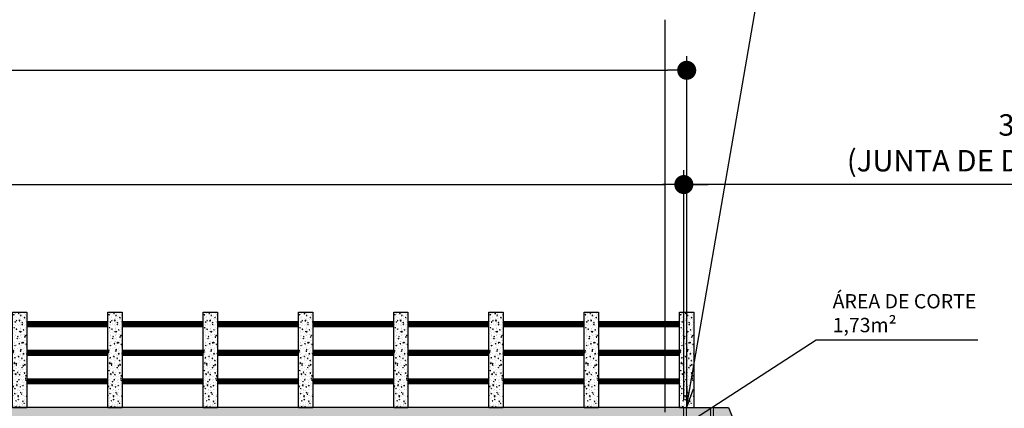
# Model space of a CAD drawing. Units: metres. Extents: x 697326 to 698391, y 7688351 to 7689048.
# Drawn here: x 698060 to 698071, y 7688656 to 7688660 of the extents above; entities that cross this region are included whole.
import ezdxf
from ezdxf import colors
from ezdxf.entities.mleader import LeaderData, LeaderLine
from ezdxf.math import Vec2, Vec3

# ---------------------------------------------------------------- set-up
doc = ezdxf.new("R2010")
doc.units = ezdxf.units.M
doc.linetypes.add('DASHED', pattern=[0.75, 0.5, -0.25])
doc.layers.add('_C-AEIXO', color=1, linetype='Continuous')
doc.layers.add('LONGARINA', color=7, linetype='Continuous')
doc.styles.add('ESC 100', font='times.ttf', dxfattribs={"height": 0.3})
doc.styles.add('ESC 50', font='times.ttf', dxfattribs={"height": 0.15})
doc.styles.add('ESC 75', font='times.ttf', dxfattribs={"height": 0.225})
doc.dimstyles.new('ESC 100', dxfattribs={"dimtxt": 0.3, "dimasz": 0.2, "dimexe": 0.15, "dimexo": 0.15, "dimgap": 0.1, "dimtad": 1, "dimdec": 0, "dimlfac": 100, "dimzin": 1, "dimdsep": 46, "dimtxsty": 'ESC 100', "dimblk": 'DOT', "dimcen": 0.05, "dimclrd": 1, "dimclre": 1, "dimclrt": 7, "dimadec": 0, "dimazin": 0, "dimtfac": 1, "dimtdec": 0, "dimtofl": 0, "dimtmove": 1, "dimatfit": 3, "dimldrblk": 'DOT', "dimfxl": 1, "dimtolj": 1, "dimtzin": 12, "dimarcsym": 0})
doc.dimstyles.new('ESC 75', dxfattribs={"dimtxt": 0.225, "dimasz": 0.1125, "dimexe": 0.075, "dimexo": 0.075, "dimgap": 0.075, "dimtad": 1, "dimdec": 0, "dimlfac": 100, "dimzin": 1, "dimdsep": 46, "dimtxsty": 'ESC 75', "dimblk": 'DOT', "dimcen": 0.0375, "dimclrd": 1, "dimclre": 1, "dimclrt": 7, "dimadec": 0, "dimazin": 0, "dimtfac": 1, "dimtdec": 0, "dimtofl": 0, "dimtmove": 1, "dimatfit": 3, "dimldrblk": 'DOT', "dimfxl": 1, "dimtolj": 1, "dimtzin": 12, "dimarcsym": 0})

# ---------------------------------------------------------------- blocks, each defined once
blk = doc.blocks.new('_Dot')
at = {"color": 0, "linetype": 'ByBlock', "lineweight": -2}
blk.add_line((-0.5, 0), (-1, 0), dxfattribs=at)
at = {"color": 0, "linetype": 'ByBlock', "const_width": 0.5}
blk.add_lwpolyline([(-0.25, 0, 1), (0.25, 0, 1)], format="xyb", close=True, dxfattribs=at)
blk = doc.blocks.new('*D469')
at = {"layer": '_C-AEIXO', "color": 1, "lineweight": -2, "transparency": 16777216}
for p, q in [((698047.232, 7688656.259), (698047.232, 7688658.597)), ((698067.172, 7688656.259), (698067.172, 7688658.597)), ((698047.432, 7688658.447), (698066.972, 7688658.447))]:
    blk.add_line(p, q, dxfattribs=at)
at = {"layer": 'Defpoints', "color": 0, "transparency": 16777216}
for p in [(698067.172, 7688658.447), (698047.232, 7688656.109), (698067.172, 7688656.109)]:
    blk.add_point(p, dxfattribs=at)
at = {"layer": '_C-AEIXO', "color": 1, "lineweight": -2, "transparency": 16777216, "xscale": 0.2, "yscale": 0.2, "zscale": 0.2, "rotation": 180}
blk.add_blockref('_Dot', (698047.232, 7688658.447), dxfattribs=at)
at = {"layer": '_C-AEIXO', "color": 1, "lineweight": -2, "transparency": 16777216, "xscale": 0.2, "yscale": 0.2, "zscale": 0.2}
blk.add_blockref('_Dot', (698067.172, 7688658.447), dxfattribs=at)
at = {"layer": '_C-AEIXO', "color": 7, "transparency": 16777216, "insert": (698057.202, 7688658.701), "char_height": 0.3, "attachment_point": 5, "style": 'ESC 100'}
blk.add_mtext('\\A1;1994', dxfattribs=at)
blk = doc.blocks.new('*D470')
at = {"layer": '_C-AEIXO', "color": 1, "lineweight": -2, "transparency": 16777216}
for p, q in [((698047.202, 7688656.259), (698047.202, 7688659.796)), ((698067.202, 7688656.259), (698067.202, 7688659.796)), ((698047.402, 7688659.646), (698067.002, 7688659.646))]:
    blk.add_line(p, q, dxfattribs=at)
at = {"layer": 'Defpoints', "color": 0, "transparency": 16777216}
for p in [(698067.202, 7688659.646), (698047.202, 7688656.109), (698067.202, 7688656.109)]:
    blk.add_point(p, dxfattribs=at)
at = {"layer": '_C-AEIXO', "color": 1, "lineweight": -2, "transparency": 16777216, "xscale": 0.2, "yscale": 0.2, "zscale": 0.2, "rotation": 180}
blk.add_blockref('_Dot', (698047.202, 7688659.646), dxfattribs=at)
at = {"layer": '_C-AEIXO', "color": 1, "lineweight": -2, "transparency": 16777216, "xscale": 0.2, "yscale": 0.2, "zscale": 0.2}
blk.add_blockref('_Dot', (698067.202, 7688659.646), dxfattribs=at)
at = {"layer": '_C-AEIXO', "color": 7, "transparency": 16777216, "insert": (698057.202, 7688659.899), "char_height": 0.3, "attachment_point": 5, "style": 'ESC 100'}
blk.add_mtext('\\A1;2000', dxfattribs=at)
blk = doc.blocks.new('*D471')
at = {"layer": '_C-AEIXO', "color": 1, "lineweight": -2, "transparency": 16777216}
for p, q in [((698067.172, 7688656.184), (698067.172, 7688658.522)), ((698067.202, 7688656.184), (698067.202, 7688658.522)), ((698067.059, 7688658.447), (698066.947, 7688658.447)), ((698067.172, 7688658.447), (698067.202, 7688658.447)), ((698072.529, 7688658.447), (698067.202, 7688658.447)), ((698067.314, 7688658.447), (698067.427, 7688658.447))]:
    blk.add_line(p, q, dxfattribs=at)
at = {"layer": 'Defpoints', "color": 0, "transparency": 16777216}
for p in [(698067.202, 7688658.447), (698067.172, 7688656.109), (698067.202, 7688656.109)]:
    blk.add_point(p, dxfattribs=at)
at = {"layer": '_C-AEIXO', "color": 1, "lineweight": -2, "transparency": 16777216, "xscale": 0.1125, "yscale": 0.1125, "zscale": 0.1125}
blk.add_blockref('_Dot', (698067.172, 7688658.447), dxfattribs=at)
at = {"layer": '_C-AEIXO', "color": 1, "lineweight": -2, "transparency": 16777216, "xscale": 0.1125, "yscale": 0.1125, "zscale": 0.1125, "rotation": 180}
blk.add_blockref('_Dot', (698067.202, 7688658.447), dxfattribs=at)
at = {"layer": '_C-AEIXO', "color": 7, "transparency": 16777216, "insert": (698070.558, 7688658.885), "char_height": 0.225, "attachment_point": 5, "style": 'ESC 75'}
blk.add_mtext('\\A1;3 \\P(JUNTA DE DILATAÇÃO)', dxfattribs=at)
blk = doc.blocks.new('_Open')
at = {"color": 0, "linetype": 'ByBlock', "lineweight": -2}
for p, q in [((-1, 0.167), (0, 0)), ((-1, -0.167), (0, 0)), ((0, 0), (-1, 0))]:
    blk.add_line(p, q, dxfattribs=at)

msp = doc.modelspace()

# ---------------------------------------------------------------- hatches: boundary and pattern name
h = msp.add_hatch()
h.set_pattern_fill('AR-CONC', color=256, scale=0.0004)
h.set_pattern_definition([(50, (697777.76424, 7688598.926725), (0.072873868, -0.006375634), [0.00762, -0.08382]), (355, (697777.76424, 7688598.926725), (-0.014097369, 0.076422738), [0.006096, -0.067056234]), (100.451445, (697777.77031, 7688598.926194), (0.058776499, 0.0700471), [0.006476004, -0.071236098]), (46.1842, (697777.76424, 7688598.947045), (0.108431616, -0.01681693), [0.01143, -0.12573]), (96.635558, (697777.77327, 7688598.94564), (0.094961654, 0.09897045), [0.00971401, -0.106854243]), (351.18415, (697777.76424, 7688598.94704), (0.094961654, 0.09897045), [0.009143987, -0.100583893]), (21, (697777.7744, 7688598.941965), (0.060645757, -0.040906079), [0.00762, -0.08382]), (326, (697777.7744, 7688598.941965), (0.024720811, 0.073675186), [0.006096, -0.067056]), (71.451445, (697777.77945, 7688598.938556), (0.085366568, 0.032769108), [0.006476004, -0.071235975]), (37.5, (697777.764238, 7688598.926725), (0.0012354413, 0.0338220155), [0, -0.0662432, 0, -0.068072, 0, -0.06731]), (7.5, (697777.764238, 7688598.926725), (0.026727865, 0.04007223), [0, -0.0388112, 0, -0.0647192, 0, -0.025654]), (327.5, (697777.74158, 7688598.926725), (0.054236238, -0.0022914976), [0, -0.0254, 0, -0.079248, 0, -0.105156]), (317.5, (697777.73142, 7688598.926725), (0.0592516726, 0.0101705964), [0, -0.03302, 0, -0.0526288, 0, -0.074676])])
h.paths.add_polyline_path([(698060.27671, 7688657.1091), (698060.12671, 7688657.1091), (698060.12671, 7688656.1091), (698060.27671, 7688656.1091)])
h = msp.add_hatch()
h.set_pattern_fill('AR-CONC', color=256, scale=0.0004)
h.set_pattern_definition([(50, (697778.76424, 7688598.926725), (0.072873868, -0.006375634), [0.00762, -0.08382]), (355, (697778.76424, 7688598.926725), (-0.014097369, 0.076422738), [0.006096, -0.067056234]), (100.451445, (697778.77031, 7688598.926194), (0.058776499, 0.0700471), [0.006476004, -0.071236098]), (46.1842, (697778.76424, 7688598.947045), (0.108431616, -0.01681693), [0.01143, -0.12573]), (96.635558, (697778.77327, 7688598.94564), (0.094961654, 0.09897045), [0.00971401, -0.106854243]), (351.18415, (697778.76424, 7688598.94704), (0.094961654, 0.09897045), [0.009143987, -0.100583893]), (21, (697778.7744, 7688598.941965), (0.060645757, -0.040906079), [0.00762, -0.08382]), (326, (697778.7744, 7688598.941965), (0.024720811, 0.073675186), [0.006096, -0.067056]), (71.451445, (697778.77945, 7688598.938556), (0.085366568, 0.032769108), [0.006476004, -0.071235975]), (37.5, (697778.764238, 7688598.926725), (0.0012354413, 0.0338220155), [0, -0.0662432, 0, -0.068072, 0, -0.06731]), (7.5, (697778.764238, 7688598.926725), (0.026727865, 0.04007223), [0, -0.0388112, 0, -0.0647192, 0, -0.025654]), (327.5, (697778.74158, 7688598.926725), (0.054236238, -0.0022914976), [0, -0.0254, 0, -0.079248, 0, -0.105156]), (317.5, (697778.73142, 7688598.926725), (0.0592516726, 0.0101705964), [0, -0.03302, 0, -0.0526288, 0, -0.074676])])
h.paths.add_polyline_path([(698061.27671, 7688657.1091), (698061.12671, 7688657.1091), (698061.12671, 7688656.1091), (698061.27671, 7688656.1091)])
h = msp.add_hatch()
h.set_pattern_fill('AR-CONC', color=256, scale=0.0004)
h.set_pattern_definition([(50, (697779.76424, 7688598.926725), (0.072873868, -0.006375634), [0.00762, -0.08382]), (355, (697779.76424, 7688598.926725), (-0.014097369, 0.076422738), [0.006096, -0.067056234]), (100.451445, (697779.77031, 7688598.926194), (0.058776499, 0.0700471), [0.006476004, -0.071236098]), (46.1842, (697779.76424, 7688598.947045), (0.108431616, -0.01681693), [0.01143, -0.12573]), (96.635558, (697779.77327, 7688598.94564), (0.094961654, 0.09897045), [0.00971401, -0.106854243]), (351.18415, (697779.76424, 7688598.94704), (0.094961654, 0.09897045), [0.009143987, -0.100583893]), (21, (697779.7744, 7688598.941965), (0.060645757, -0.040906079), [0.00762, -0.08382]), (326, (697779.7744, 7688598.941965), (0.024720811, 0.073675186), [0.006096, -0.067056]), (71.451445, (697779.77945, 7688598.938556), (0.085366568, 0.032769108), [0.006476004, -0.071235975]), (37.5, (697779.764238, 7688598.926725), (0.0012354413, 0.0338220155), [0, -0.0662432, 0, -0.068072, 0, -0.06731]), (7.5, (697779.764238, 7688598.926725), (0.026727865, 0.04007223), [0, -0.0388112, 0, -0.0647192, 0, -0.025654]), (327.5, (697779.74158, 7688598.926725), (0.054236238, -0.0022914976), [0, -0.0254, 0, -0.079248, 0, -0.105156]), (317.5, (697779.73142, 7688598.926725), (0.0592516726, 0.0101705964), [0, -0.03302, 0, -0.0526288, 0, -0.074676])])
h.paths.add_polyline_path([(698062.27671, 7688657.1091), (698062.12671, 7688657.1091), (698062.12671, 7688656.1091), (698062.27671, 7688656.1091)])
h = msp.add_hatch()
h.set_pattern_fill('AR-CONC', color=256, scale=0.0004)
h.set_pattern_definition([(50, (697780.76424, 7688598.926725), (0.072873868, -0.006375634), [0.00762, -0.08382]), (355, (697780.76424, 7688598.926725), (-0.014097369, 0.076422738), [0.006096, -0.067056234]), (100.451445, (697780.77031, 7688598.926194), (0.058776499, 0.0700471), [0.006476004, -0.071236098]), (46.1842, (697780.76424, 7688598.947045), (0.108431616, -0.01681693), [0.01143, -0.12573]), (96.635558, (697780.77327, 7688598.94564), (0.094961654, 0.09897045), [0.00971401, -0.106854243]), (351.18415, (697780.76424, 7688598.94704), (0.094961654, 0.09897045), [0.009143987, -0.100583893]), (21, (697780.7744, 7688598.941965), (0.060645757, -0.040906079), [0.00762, -0.08382]), (326, (697780.7744, 7688598.941965), (0.024720811, 0.073675186), [0.006096, -0.067056]), (71.451445, (697780.77945, 7688598.938556), (0.085366568, 0.032769108), [0.006476004, -0.071235975]), (37.5, (697780.764238, 7688598.926725), (0.0012354413, 0.0338220155), [0, -0.0662432, 0, -0.068072, 0, -0.06731]), (7.5, (697780.764238, 7688598.926725), (0.026727865, 0.04007223), [0, -0.0388112, 0, -0.0647192, 0, -0.025654]), (327.5, (697780.74158, 7688598.926725), (0.054236238, -0.0022914976), [0, -0.0254, 0, -0.079248, 0, -0.105156]), (317.5, (697780.73142, 7688598.926725), (0.0592516726, 0.0101705964), [0, -0.03302, 0, -0.0526288, 0, -0.074676])])
h.paths.add_polyline_path([(698063.27671, 7688657.1091), (698063.12671, 7688657.1091), (698063.12671, 7688656.1091), (698063.27671, 7688656.1091)])
h = msp.add_hatch()
h.set_pattern_fill('AR-CONC', color=256, scale=0.0004)
h.set_pattern_definition([(50, (697781.76424, 7688598.926725), (0.072873868, -0.006375634), [0.00762, -0.08382]), (355, (697781.76424, 7688598.926725), (-0.014097369, 0.076422738), [0.006096, -0.067056234]), (100.451445, (697781.77031, 7688598.926194), (0.058776499, 0.0700471), [0.006476004, -0.071236098]), (46.1842, (697781.76424, 7688598.947045), (0.108431616, -0.01681693), [0.01143, -0.12573]), (96.635558, (697781.77327, 7688598.94564), (0.094961654, 0.09897045), [0.00971401, -0.106854243]), (351.18415, (697781.76424, 7688598.94704), (0.094961654, 0.09897045), [0.009143987, -0.100583893]), (21, (697781.7744, 7688598.941965), (0.060645757, -0.040906079), [0.00762, -0.08382]), (326, (697781.7744, 7688598.941965), (0.024720811, 0.073675186), [0.006096, -0.067056]), (71.451445, (697781.77945, 7688598.938556), (0.085366568, 0.032769108), [0.006476004, -0.071235975]), (37.5, (697781.764238, 7688598.926725), (0.0012354413, 0.0338220155), [0, -0.0662432, 0, -0.068072, 0, -0.06731]), (7.5, (697781.764238, 7688598.926725), (0.026727865, 0.04007223), [0, -0.0388112, 0, -0.0647192, 0, -0.025654]), (327.5, (697781.74158, 7688598.926725), (0.054236238, -0.0022914976), [0, -0.0254, 0, -0.079248, 0, -0.105156]), (317.5, (697781.73142, 7688598.926725), (0.0592516726, 0.0101705964), [0, -0.03302, 0, -0.0526288, 0, -0.074676])])
h.paths.add_polyline_path([(698064.27671, 7688657.1091), (698064.12671, 7688657.1091), (698064.12671, 7688656.1091), (698064.27671, 7688656.1091)])
h = msp.add_hatch()
h.set_pattern_fill('AR-CONC', color=256, scale=0.0004)
h.set_pattern_definition([(50, (697782.76424, 7688598.926725), (0.072873868, -0.006375634), [0.00762, -0.08382]), (355, (697782.76424, 7688598.926725), (-0.014097369, 0.076422738), [0.006096, -0.067056234]), (100.451445, (697782.77031, 7688598.926194), (0.058776499, 0.0700471), [0.006476004, -0.071236098]), (46.1842, (697782.76424, 7688598.947045), (0.108431616, -0.01681693), [0.01143, -0.12573]), (96.635558, (697782.77327, 7688598.94564), (0.094961654, 0.09897045), [0.00971401, -0.106854243]), (351.18415, (697782.76424, 7688598.94704), (0.094961654, 0.09897045), [0.009143987, -0.100583893]), (21, (697782.7744, 7688598.941965), (0.060645757, -0.040906079), [0.00762, -0.08382]), (326, (697782.7744, 7688598.941965), (0.024720811, 0.073675186), [0.006096, -0.067056]), (71.451445, (697782.77945, 7688598.938556), (0.085366568, 0.032769108), [0.006476004, -0.071235975]), (37.5, (697782.764238, 7688598.926725), (0.0012354413, 0.0338220155), [0, -0.0662432, 0, -0.068072, 0, -0.06731]), (7.5, (697782.764238, 7688598.926725), (0.026727865, 0.04007223), [0, -0.0388112, 0, -0.0647192, 0, -0.025654]), (327.5, (697782.74158, 7688598.926725), (0.054236238, -0.0022914976), [0, -0.0254, 0, -0.079248, 0, -0.105156]), (317.5, (697782.73142, 7688598.926725), (0.0592516726, 0.0101705964), [0, -0.03302, 0, -0.0526288, 0, -0.074676])])
h.paths.add_polyline_path([(698065.27671, 7688657.1091), (698065.12671, 7688657.1091), (698065.12671, 7688656.1091), (698065.27671, 7688656.1091)])
h = msp.add_hatch()
h.set_pattern_fill('AR-CONC', color=256, scale=0.0004)
h.set_pattern_definition([(50, (697783.76424, 7688598.926725), (0.072873868, -0.006375634), [0.00762, -0.08382]), (355, (697783.76424, 7688598.926725), (-0.014097369, 0.076422738), [0.006096, -0.067056234]), (100.451445, (697783.77031, 7688598.926194), (0.058776499, 0.0700471), [0.006476004, -0.071236098]), (46.1842, (697783.76424, 7688598.947045), (0.108431616, -0.01681693), [0.01143, -0.12573]), (96.635558, (697783.77327, 7688598.94564), (0.094961654, 0.09897045), [0.00971401, -0.106854243]), (351.18415, (697783.76424, 7688598.94704), (0.094961654, 0.09897045), [0.009143987, -0.100583893]), (21, (697783.7744, 7688598.941965), (0.060645757, -0.040906079), [0.00762, -0.08382]), (326, (697783.7744, 7688598.941965), (0.024720811, 0.073675186), [0.006096, -0.067056]), (71.451445, (697783.77945, 7688598.938556), (0.085366568, 0.032769108), [0.006476004, -0.071235975]), (37.5, (697783.764238, 7688598.926725), (0.0012354413, 0.0338220155), [0, -0.0662432, 0, -0.068072, 0, -0.06731]), (7.5, (697783.764238, 7688598.926725), (0.026727865, 0.04007223), [0, -0.0388112, 0, -0.0647192, 0, -0.025654]), (327.5, (697783.74158, 7688598.926725), (0.054236238, -0.0022914976), [0, -0.0254, 0, -0.079248, 0, -0.105156]), (317.5, (697783.73142, 7688598.926725), (0.0592516726, 0.0101705964), [0, -0.03302, 0, -0.0526288, 0, -0.074676])])
h.paths.add_polyline_path([(698066.27671, 7688657.1091), (698066.12671, 7688657.1091), (698066.12671, 7688656.1091), (698066.27671, 7688656.1091)])
h = msp.add_hatch()
h.set_pattern_fill('AR-CONC', color=256, scale=0.0004)
h.set_pattern_definition([(50, (697784.76424, 7688598.926725), (0.072873868, -0.006375634), [0.00762, -0.08382]), (355, (697784.76424, 7688598.926725), (-0.014097369, 0.076422738), [0.006096, -0.067056234]), (100.451445, (697784.77031, 7688598.926194), (0.058776499, 0.0700471), [0.006476004, -0.071236098]), (46.1842, (697784.76424, 7688598.947045), (0.108431616, -0.01681693), [0.01143, -0.12573]), (96.635558, (697784.77327, 7688598.94564), (0.094961654, 0.09897045), [0.00971401, -0.106854243]), (351.18415, (697784.76424, 7688598.94704), (0.094961654, 0.09897045), [0.009143987, -0.100583893]), (21, (697784.7744, 7688598.941965), (0.060645757, -0.040906079), [0.00762, -0.08382]), (326, (697784.7744, 7688598.941965), (0.024720811, 0.073675186), [0.006096, -0.067056]), (71.451445, (697784.77945, 7688598.938556), (0.085366568, 0.032769108), [0.006476004, -0.071235975]), (37.5, (697784.764238, 7688598.926725), (0.0012354413, 0.0338220155), [0, -0.0662432, 0, -0.068072, 0, -0.06731]), (7.5, (697784.764238, 7688598.926725), (0.026727865, 0.04007223), [0, -0.0388112, 0, -0.0647192, 0, -0.025654]), (327.5, (697784.74158, 7688598.926725), (0.054236238, -0.0022914976), [0, -0.0254, 0, -0.079248, 0, -0.105156]), (317.5, (697784.73142, 7688598.926725), (0.0592516726, 0.0101705964), [0, -0.03302, 0, -0.0526288, 0, -0.074676])])
h.paths.add_polyline_path([(698067.27671, 7688657.1091), (698067.12671, 7688657.1091), (698067.12671, 7688656.1091), (698067.27671, 7688656.1091)])
h = msp.add_hatch()
h.set_pattern_fill('STEEL', color=256, scale=0.0051)
h.set_pattern_definition([(45, (697778.764238, 7688598.926725), (-0.01144982655, 0.01144982655), []), (45, (697778.764238, 7688598.934821), (-0.01144982655, 0.01144982655), [])])
h.paths.add_polyline_path([(698061.12671, 7688656.9583), (698061.12671, 7688657.0091), (698060.27671, 7688657.0091), (698060.27671, 7688656.9583)])
h.paths.add_polyline_path([(698060.27671, 7688656.7091), (698060.27671, 7688656.6583), (698061.12671, 7688656.6583), (698061.12671, 7688656.7091)])
h.paths.add_polyline_path([(698060.27671, 7688656.4091), (698060.27671, 7688656.3583), (698061.12671, 7688656.3583), (698061.12671, 7688656.4091)])
h = msp.add_hatch()
h.set_pattern_fill('STEEL', color=256, scale=0.0051)
h.set_pattern_definition([(45, (697779.764238, 7688598.926725), (-0.01144982655, 0.01144982655), []), (45, (697779.764238, 7688598.934821), (-0.01144982655, 0.01144982655), [])])
h.paths.add_polyline_path([(698062.12671, 7688656.9583), (698062.12671, 7688657.0091), (698061.27671, 7688657.0091), (698061.27671, 7688656.9583)])
h.paths.add_polyline_path([(698061.27671, 7688656.7091), (698061.27671, 7688656.6583), (698062.12671, 7688656.6583), (698062.12671, 7688656.7091)])
h.paths.add_polyline_path([(698061.27671, 7688656.4091), (698061.27671, 7688656.3583), (698062.12671, 7688656.3583), (698062.12671, 7688656.4091)])
h = msp.add_hatch()
h.set_pattern_fill('STEEL', color=256, scale=0.0051)
h.set_pattern_definition([(45, (697780.764238, 7688598.926725), (-0.01144982655, 0.01144982655), []), (45, (697780.764238, 7688598.934821), (-0.01144982655, 0.01144982655), [])])
h.paths.add_polyline_path([(698063.12671, 7688656.9583), (698063.12671, 7688657.0091), (698062.27671, 7688657.0091), (698062.27671, 7688656.9583)])
h.paths.add_polyline_path([(698062.27671, 7688656.7091), (698062.27671, 7688656.6583), (698063.12671, 7688656.6583), (698063.12671, 7688656.7091)])
h.paths.add_polyline_path([(698062.27671, 7688656.4091), (698062.27671, 7688656.3583), (698063.12671, 7688656.3583), (698063.12671, 7688656.4091)])
h = msp.add_hatch()
h.set_pattern_fill('STEEL', color=256, scale=0.0051)
h.set_pattern_definition([(45, (697781.764238, 7688598.926725), (-0.01144982655, 0.01144982655), []), (45, (697781.764238, 7688598.934821), (-0.01144982655, 0.01144982655), [])])
h.paths.add_polyline_path([(698064.12671, 7688656.9583), (698064.12671, 7688657.0091), (698063.27671, 7688657.0091), (698063.27671, 7688656.9583)])
h.paths.add_polyline_path([(698063.27671, 7688656.7091), (698063.27671, 7688656.6583), (698064.12671, 7688656.6583), (698064.12671, 7688656.7091)])
h.paths.add_polyline_path([(698063.27671, 7688656.4091), (698063.27671, 7688656.3583), (698064.12671, 7688656.3583), (698064.12671, 7688656.4091)])
h = msp.add_hatch()
h.set_pattern_fill('STEEL', color=256, scale=0.0051)
h.set_pattern_definition([(45, (697782.764238, 7688598.926725), (-0.01144982655, 0.01144982655), []), (45, (697782.764238, 7688598.934821), (-0.01144982655, 0.01144982655), [])])
h.paths.add_polyline_path([(698065.12671, 7688656.9583), (698065.12671, 7688657.0091), (698064.27671, 7688657.0091), (698064.27671, 7688656.9583)])
h.paths.add_polyline_path([(698064.27671, 7688656.7091), (698064.27671, 7688656.6583), (698065.12671, 7688656.6583), (698065.12671, 7688656.7091)])
h.paths.add_polyline_path([(698064.27671, 7688656.4091), (698064.27671, 7688656.3583), (698065.12671, 7688656.3583), (698065.12671, 7688656.4091)])
h = msp.add_hatch()
h.set_pattern_fill('STEEL', color=256, scale=0.0051)
h.set_pattern_definition([(45, (697783.764238, 7688598.926725), (-0.01144982655, 0.01144982655), []), (45, (697783.764238, 7688598.934821), (-0.01144982655, 0.01144982655), [])])
h.paths.add_polyline_path([(698066.12671, 7688656.9583), (698066.12671, 7688657.0091), (698065.27671, 7688657.0091), (698065.27671, 7688656.9583)])
h.paths.add_polyline_path([(698065.27671, 7688656.7091), (698065.27671, 7688656.6583), (698066.12671, 7688656.6583), (698066.12671, 7688656.7091)])
h.paths.add_polyline_path([(698065.27671, 7688656.4091), (698065.27671, 7688656.3583), (698066.12671, 7688656.3583), (698066.12671, 7688656.4091)])
h = msp.add_hatch()
h.set_pattern_fill('STEEL', color=256, scale=0.0051)
h.set_pattern_definition([(45, (697784.764238, 7688598.926725), (-0.01144982655, 0.01144982655), []), (45, (697784.764238, 7688598.934821), (-0.01144982655, 0.01144982655), [])])
h.paths.add_polyline_path([(698067.12671, 7688656.9583), (698067.12671, 7688657.0091), (698066.27671, 7688657.0091), (698066.27671, 7688656.9583)])
h.paths.add_polyline_path([(698066.27671, 7688656.7091), (698066.27671, 7688656.6583), (698067.12671, 7688656.6583), (698067.12671, 7688656.7091)])
h.paths.add_polyline_path([(698066.27671, 7688656.4091), (698066.27671, 7688656.3583), (698067.12671, 7688656.3583), (698067.12671, 7688656.4091)])
h = msp.add_hatch()
h.set_pattern_fill('AR-CONC', scale=0.001)
h.set_pattern_definition([(50, (142800.92409, 22986.7146), (0.182184668996, -0.015939085539), [0.01905, -0.20955]), (355, (142800.9241, 22986.7146), (-0.035243421425, 0.191056845239), [0.01524, -0.16764058417]), (100.4514447, (142800.93927, 22986.71328), (0.1469412470904, 0.175117751912), [0.0161900088, -0.1780902446]), (46.1842, (142800.9241, 22986.7654), (0.271079040892, -0.042042327933), [0.028575, -0.314325]), (96.63555761, (142800.94668, 22986.7619), (0.2374041340515, 0.247426124598), [0.02428502314, -0.26713560816]), (351.18415117, (142800.9241, 22986.7654), (0.237404134065, 0.247426124586), [0.02285996707, -0.25145973192]), (21, (142800.94949, 22986.7527), (0.151614391269, -0.102265198187), [0.01905, -0.20955]), (326, (142800.9495, 22986.7527), (0.0618020283476, 0.1841879661223), [0.01524, -0.16764]), (71.451445, (142800.96213, 22986.74419), (0.2134164192787, 0.081922768886), [0.0161900088, -0.1780899376]), (37.5, (142800.92409, 22986.71461), (0.0030886032506, 0.08455503887315), [0, -0.165608, 0, -0.17018, 0, -0.168275]), (7.5, (142800.92409, 22986.71461), (0.0668196625103, 0.1001805748181), [0, -0.097028, 0, -0.161798, 0, -0.064135]), (327.5, (142800.86745, 22986.71461), (0.1355905951669, -0.0057287439927), [0, -0.0635, 0, -0.19812, 0, -0.26289]), (317.5, (142800.84205, 22986.71461), (0.148129181386, 0.0254264910333), [0, -0.08255, 0, -0.131572, 0, -0.18669])])
h.paths.add_polyline_path([(698067.17171, 7688656.1091), (698047.23171, 7688656.1091), (698047.23171, 7688655.9591), (698047.63171, 7688655.9591), (698067.17171, 7688655.9591)])
h = msp.add_hatch()
h.set_pattern_fill('AR-CONC', scale=0.001)
h.set_pattern_definition([(50, (142801.96909, 22986.7146), (0.182184668996, -0.015939085539), [0.01905, -0.20955]), (355, (142801.9691, 22986.7146), (-0.035243421425, 0.191056845239), [0.01524, -0.16764058417]), (100.4514447, (142801.98427, 22986.71328), (0.1469412470904, 0.175117751912), [0.0161900088, -0.1780902446]), (46.1842, (142801.9691, 22986.7654), (0.271079040892, -0.042042327933), [0.028575, -0.314325]), (96.63555761, (142801.99168, 22986.7619), (0.2374041340515, 0.247426124598), [0.02428502314, -0.26713560816]), (351.18415117, (142801.9691, 22986.7654), (0.237404134065, 0.247426124586), [0.02285996707, -0.25145973192]), (21, (142801.99449, 22986.7527), (0.151614391269, -0.102265198187), [0.01905, -0.20955]), (326, (142801.9945, 22986.7527), (0.0618020283476, 0.1841879661223), [0.01524, -0.16764]), (71.451445, (142802.00713, 22986.74419), (0.2134164192787, 0.081922768886), [0.0161900088, -0.1780899376]), (37.5, (142801.96909, 22986.71461), (0.0030886032506, 0.08455503887315), [0, -0.165608, 0, -0.17018, 0, -0.168275]), (7.5, (142801.96909, 22986.71461), (0.0668196625103, 0.1001805748181), [0, -0.097028, 0, -0.161798, 0, -0.064135]), (327.5, (142801.91245, 22986.71461), (0.1355905951669, -0.0057287439927), [0, -0.0635, 0, -0.19812, 0, -0.26289]), (317.5, (142801.88705, 22986.71461), (0.148129181386, 0.0254264910333), [0, -0.08255, 0, -0.131572, 0, -0.18669])])
h.paths.add_polyline_path([(698067.45171, 7688654.2451), (698066.50171, 7688654.2451), (698066.50171, 7688654.50993), (698066.50171, 7688654.8691), (698067.20171, 7688654.8691), (698067.20171, 7688656.1091), (698067.45171, 7688656.1091), (698067.45171, 7688655.7141), (698067.57671, 7688655.7141), (698067.57671, 7688655.7341), (698067.48171, 7688655.7341), (698067.48171, 7688656.1091), (698067.64171, 7688656.1091), (698067.71171, 7688655.9341), (698070.48171, 7688655.9341), (698070.48171, 7688655.7341), (698067.62671, 7688655.7341), (698067.62671, 7688655.7141), (698067.80171, 7688655.7141), (698067.80171, 7688655.4641), (698067.45171, 7688655.1591)])

# ---------------------------------------------------------------- linework, layer by layer
at = {"ltscale": 3}
for points in [[(698060.12671, 7688656.1091), (698060.12671, 7688657.1091), (698060.27671, 7688657.1091), (698060.27671, 7688656.1091)], [(698061.12671, 7688656.1091), (698061.12671, 7688657.1091), (698061.27671, 7688657.1091), (698061.27671, 7688656.1091)], [(698062.12671, 7688656.1091), (698062.12671, 7688657.1091), (698062.27671, 7688657.1091), (698062.27671, 7688656.1091)], [(698063.12671, 7688656.1091), (698063.12671, 7688657.1091), (698063.27671, 7688657.1091), (698063.27671, 7688656.1091)], [(698064.12671, 7688656.1091), (698064.12671, 7688657.1091), (698064.27671, 7688657.1091), (698064.27671, 7688656.1091)], [(698065.12671, 7688656.1091), (698065.12671, 7688657.1091), (698065.27671, 7688657.1091), (698065.27671, 7688656.1091)], [(698066.12671, 7688656.1091), (698066.12671, 7688657.1091), (698066.27671, 7688657.1091), (698066.27671, 7688656.1091)], [(698067.12671, 7688656.1091), (698067.12671, 7688657.1091), (698067.27671, 7688657.1091), (698067.27671, 7688656.1091)], [(698060.27671, 7688657.0091), (698061.12671, 7688657.0091)], [(698061.27671, 7688657.0091), (698062.12671, 7688657.0091)], [(698062.27671, 7688657.0091), (698063.12671, 7688657.0091)], [(698063.27671, 7688657.0091), (698064.12671, 7688657.0091)], [(698064.27671, 7688657.0091), (698065.12671, 7688657.0091)], [(698065.27671, 7688657.0091), (698066.12671, 7688657.0091)], [(698066.27671, 7688657.0091), (698067.12671, 7688657.0091)], [(698060.27671, 7688656.9583), (698061.12671, 7688656.9583)], [(698061.27671, 7688656.9583), (698062.12671, 7688656.9583)], [(698062.27671, 7688656.9583), (698063.12671, 7688656.9583)], [(698063.27671, 7688656.9583), (698064.12671, 7688656.9583)], [(698064.27671, 7688656.9583), (698065.12671, 7688656.9583)], [(698065.27671, 7688656.9583), (698066.12671, 7688656.9583)], [(698066.27671, 7688656.9583), (698067.12671, 7688656.9583)], [(698060.27671, 7688656.7091), (698061.12671, 7688656.7091)], [(698060.27671, 7688656.6583), (698061.12671, 7688656.6583)], [(698061.27671, 7688656.7091), (698062.12671, 7688656.7091)], [(698061.27671, 7688656.6583), (698062.12671, 7688656.6583)], [(698062.27671, 7688656.7091), (698063.12671, 7688656.7091)], [(698062.27671, 7688656.6583), (698063.12671, 7688656.6583)], [(698063.27671, 7688656.7091), (698064.12671, 7688656.7091)], [(698063.27671, 7688656.6583), (698064.12671, 7688656.6583)], [(698064.27671, 7688656.7091), (698065.12671, 7688656.7091)], [(698064.27671, 7688656.6583), (698065.12671, 7688656.6583)], [(698065.27671, 7688656.7091), (698066.12671, 7688656.7091)], [(698065.27671, 7688656.6583), (698066.12671, 7688656.6583)], [(698066.27671, 7688656.7091), (698067.12671, 7688656.7091)], [(698066.27671, 7688656.6583), (698067.12671, 7688656.6583)], [(698060.27671, 7688656.4091), (698061.12671, 7688656.4091)], [(698060.27671, 7688656.3583), (698061.12671, 7688656.3583)], [(698061.27671, 7688656.4091), (698062.12671, 7688656.4091)], [(698061.27671, 7688656.3583), (698062.12671, 7688656.3583)], [(698062.27671, 7688656.4091), (698063.12671, 7688656.4091)], [(698062.27671, 7688656.3583), (698063.12671, 7688656.3583)], [(698063.27671, 7688656.4091), (698064.12671, 7688656.4091)], [(698063.27671, 7688656.3583), (698064.12671, 7688656.3583)], [(698064.27671, 7688656.4091), (698065.12671, 7688656.4091)], [(698064.27671, 7688656.3583), (698065.12671, 7688656.3583)], [(698065.27671, 7688656.4091), (698066.12671, 7688656.4091)], [(698065.27671, 7688656.3583), (698066.12671, 7688656.3583)], [(698066.27671, 7688656.4091), (698067.12671, 7688656.4091)], [(698066.27671, 7688656.3583), (698067.12671, 7688656.3583)], [(698060.12671, 7688656.1091), (698060.27671, 7688656.1091)], [(698061.12671, 7688656.1091), (698061.27671, 7688656.1091)], [(698062.12671, 7688656.1091), (698062.27671, 7688656.1091)], [(698063.12671, 7688656.1091), (698063.27671, 7688656.1091)], [(698064.12671, 7688656.1091), (698064.27671, 7688656.1091)], [(698065.12671, 7688656.1091), (698065.27671, 7688656.1091)], [(698066.12671, 7688656.1091), (698066.27671, 7688656.1091)], [(698067.12671, 7688656.1091), (698067.27671, 7688656.1091)]]:
    msp.add_lwpolyline(points, dxfattribs=at)
msp.add_lwpolyline([(698067.17171, 7688656.1091), (698047.23171, 7688656.1091), (698047.23171, 7688655.9591), (698047.62171, 7688655.9591), (698067.17171, 7688655.9591)], close=True)
at = {"layer": 'LONGARINA', "color": 1, "linetype": 'DASHED', "ltscale": 10}
msp.add_lwpolyline([(698066.97671, 7688648.5573), (698066.97671, 7688660.17708)], dxfattribs=at)
at = {"layer": 'LONGARINA'}
msp.add_lwpolyline([(698066.50171, 7688654.2451), (698066.50171, 7688654.8691), (698067.20171, 7688654.8691), (698067.20171, 7688656.1091), (698067.45171, 7688656.1091), (698067.45171, 7688655.7141), (698067.57671, 7688655.7141), (698067.57671, 7688655.7341), (698067.48171, 7688655.7341), (698067.48171, 7688656.1091), (698067.64171, 7688656.1091), (698067.71171, 7688655.9341), (698070.48171, 7688655.9341), (698070.48171, 7688655.7341), (698067.62671, 7688655.7341), (698067.62671, 7688655.7141), (698067.80171, 7688655.7141), (698067.80171, 7688655.4641), (698067.45171, 7688655.1591), (698067.45171, 7688654.2451)], dxfattribs=at)

# ---------------------------------------------------------------- dimensions: what is measured, and where the dimension line sits
at = {"layer": '_C-AEIXO'}
for base, p1, p2, picture, middle in [((698067.20171, 7688659.64621), (698047.20171, 7688656.1091), (698067.20171, 7688656.1091), '*D470', (698057.20171, 7688659.89881)), ((698067.17171, 7688658.44749), (698047.23171, 7688656.1091), (698067.17171, 7688656.1091), '*D469', (698057.20171, 7688658.70051))]:
    dim = msp.add_linear_dim(base=base, p1=p1, p2=p2, dimstyle='ESC 100', dxfattribs=at)
    dim.commit()
    dim.dimension.update_dxf_attribs({"geometry": picture, "text_midpoint": middle})
dim = msp.add_linear_dim(base=(698067.20171, 7688658.44749), p1=(698067.17171, 7688656.1091), p2=(698067.20171, 7688656.1091), angle=180, text='<> \\P(JUNTA DE DILATAÇÃO)', dimstyle='ESC 75', dxfattribs=at)
dim.commit()
dim.dimension.update_dxf_attribs({"geometry": '*D471', "text_midpoint": (698070.55756, 7688658.44749), "dimtype": 160})

# ---------------------------------------------------------------- leaders
ml = msp.add_multileader_mtext('Standard')
ml.set_content('ÁREA DE CORTE\\P1,73m²', color=256, style='ESC 50')
ml.set_leader_properties(color=1)
ml.set_arrow_properties(name='OPEN')
ml.build(insert=Vec2(0, 0))
ml.multileader.update_dxf_attribs({"text_left_attachment_type": 5, "text_right_attachment_type": 6, "dogleg_length": 0.09632, "arrow_head_size": 0.15})
ctx = ml.context
ctx.base_point, ctx.char_height, ctx.arrow_head_size, ctx.landing_gap_size, ctx.plane_origin = Vec3(698068.65897, 7688656.81663), 0.15, 0.15, 0.075, Vec3(698070.10125, 7688657.05242)
ctx.left_attachment, ctx.right_attachment = 5, 6
notes = []
notes.append((ctx, [(0, (1, 1, 0), (698068.56265, 7688656.81663), (1, 0), 0.09632, [(0, [(698066.34354, 7688655.38566)], 0, [])])]))
ctx.mtext.insert, ctx.mtext.flow_direction = Vec3(698068.73397, 7688657.29784), 5
at = {"layer": 'LONGARINA'}
ml = msp.add_multileader_mtext('Standard', dxfattribs=at)
ml.set_content('\\A1;FIM DA PONTE\\PCOORDENADAS UTM\\PE = 697.408,210\\PN = 7.688.727,814\\PZ = 287,980\\PZONA 21S\\PEST: 6+1,869', color=256, style='ESC 100')
ml.set_leader_properties(color=1)
ml.set_arrow_properties(name='OPEN')
ml.build(insert=Vec2(0, 0))
ml.multileader.update_dxf_attribs({"has_text_frame": 1, "text_left_attachment_type": 6, "text_right_attachment_type": 6, "dogleg_length": 1.31576, "arrow_head_size": 0.2})
ctx = ml.context
ctx.base_point, ctx.char_height, ctx.arrow_head_size, ctx.landing_gap_size, ctx.plane_origin = Vec3(698068.37337, 7688662.43883), 0.2, 0.2, 0.15, Vec3(698066.00171, 7688656.1091)
ctx.left_attachment, ctx.right_attachment = 6, 6
notes.append((ctx, [(0, (1, 1, 0), (698068.29521, 7688662.43883), (1, 0), 0.07815, [(0, [(698067.20171, 7688656.1091)], 0, [])])]))
ctx.mtext.insert, ctx.mtext.width, ctx.mtext.flow_direction = Vec3(698068.52337, 7688662.688), 6.5990015, 5
for ctx, leaders in notes:
    for number, flags, end, landing, length, lines in leaders:
        leader = LeaderData()
        leader.index, (leader.has_last_leader_line, leader.has_dogleg_vector, leader.attachment_direction) = number, flags
        leader.last_leader_point, leader.dogleg_vector, leader.dogleg_length = Vec3(end), Vec3(landing), length
        for number, points, colour, breaks in lines:
            line = LeaderLine()
            line.index, line.vertices, line.color, line.breaks = number, Vec3.list(points), colors.encode_raw_color(colour), breaks
            leader.lines.append(line)
        ctx.leaders.append(leader)

doc.saveas('drawing.dxf')
